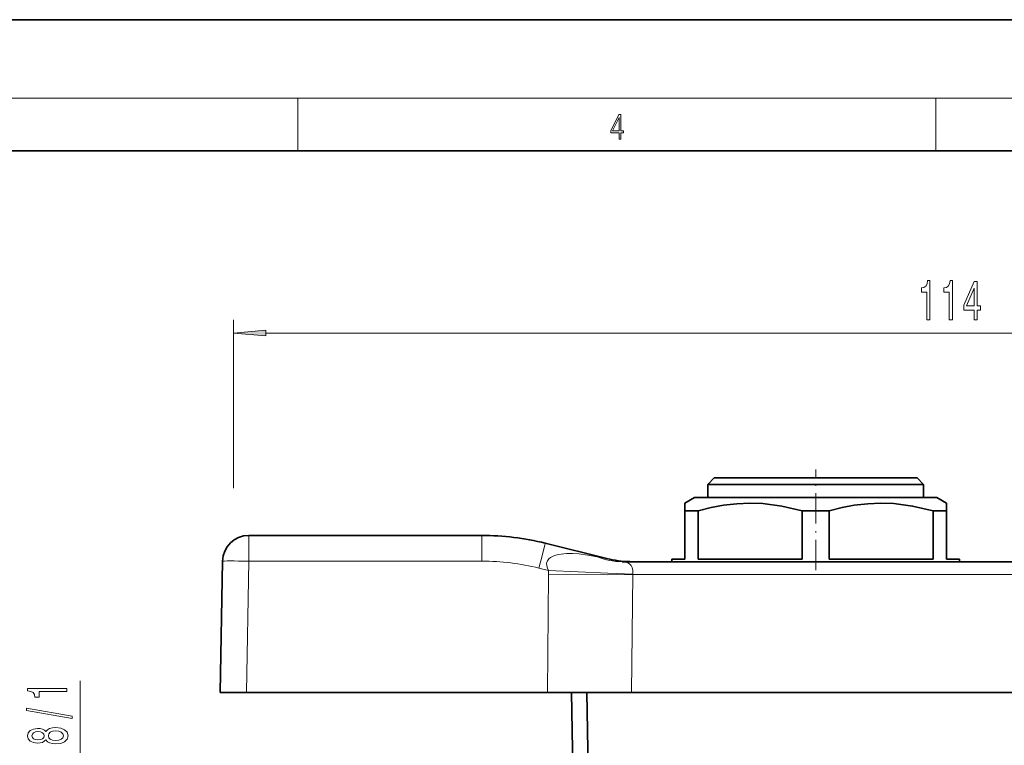
# Model space of a CAD drawing. Extents: x 0 to 420, y 0 to 297.
# Drawn here: x 145 to 220, y 242 to 297 of the extents above; entities that cross this region are included whole.
import ezdxf

# ---------------------------------------------------------------- set-up
doc = ezdxf.new("R2010")
doc.units = 0
doc.linetypes.add('DASHDOT', pattern=[18.5, 12, -3, 0.5, -3])

msp = doc.modelspace()

# ---------------------------------------------------------------- linework, layer by layer
at = {"color": 7, "lineweight": 35}
for p, q in [((210, 297), (0, 297)), ((420, 297), (210, 297)), ((410, 287), (20, 287)), ((198.079346, 262.018555), (197.579346, 261.518555)), ((199.028076, 262.018555), (198.079346, 262.018555)), ((213.579346, 262.018555), (199.028076, 262.018555)), ((213.579346, 262.018555), (214.079346, 261.518555)), ((198.589294, 261.518555), (197.579346, 261.518555)), ((197.579346, 260.518555), (197.579346, 261.518555)), ((214.079346, 261.518555), (198.589294, 261.518555)), ((214.079346, 260.518555), (214.079346, 261.518555)), ((196.579346, 260.518555), (195.829346, 260.08551)), ((197.7117, 260.518555), (196.579346, 260.518555)), ((215.079346, 260.518555), (197.7117, 260.518555)), ((215.079346, 260.518555), (215.829346, 260.08551)), ((195.829346, 259.508179), (195.829346, 260.08551)), ((215.829346, 260.08551), (215.829346, 259.508179)), ((196.175934, 259.508179), (195.829346, 259.508179)), ((195.829346, 259.508179), (195.829346, 255.818542)), ((196.860718, 259.508179), (196.175934, 259.508179)), ((196.860718, 259.508179), (196.860718, 255.818542)), ((206.860718, 259.508179), (204.797974, 259.508179)), ((204.797974, 259.508179), (204.797974, 255.818542)), ((206.860718, 255.818542), (206.860718, 259.508179)), ((215.829346, 259.508179), (214.797974, 259.508179)), ((214.797974, 259.508179), (214.797974, 255.818542)), ((215.829346, 259.508179), (215.829346, 255.818542)), ((180.329346, 257.624207), (162.504196, 257.624207)), ((185.167786, 257.030121), (189.876251, 255.856171)), ((195.829346, 255.818542), (194.829346, 255.818542)), ((194.829346, 255.61853), (194.829346, 255.818542)), ((204.797974, 255.818542), (196.860718, 255.818542)), ((214.797974, 255.818542), (206.860718, 255.818542)), ((216.829346, 255.818542), (215.829346, 255.818542)), ((216.829346, 255.61853), (216.829346, 255.818542)), ((160.329346, 245.624207), (160.504501, 255.659119)), ((191.036026, 255.61853), (222.172165, 255.61853)), ((191.637192, 255.620438), (191.751495, 255.618637)), ((191.637192, 255.620438), (191.780487, 255.61853)), ((162.329041, 245.624207), (160.329346, 245.624207)), ((185.330185, 245.624207), (162.329041, 245.624207)), ((185.330185, 245.624207), (191.760635, 245.624207)), ((187.17215, 245.624207), (187.329346, 236.61853)), ((188.497849, 236.61853), (188.346878, 245.624542)), ((191.760635, 245.624542), (221.187012, 245.624542))]:
    msp.add_line(p, q, dxfattribs=at)
at = {"color": 7, "lineweight": 13}
for p, q in [((16, 291), (414, 291)), ((166.25, 287), (166.25, 291)), ((215, 287), (215, 291)), ((161.329346, 261.233368), (161.329346, 274.073883)), ((163.819824, 273.073883), (272.838867, 273.073883)), ((162.504196, 257.624207), (162.504196, 255.659119)), ((180.329346, 257.624207), (180.329346, 255.659119)), ((189.14328, 256.000244), (189.876251, 255.856171)), ((162.329041, 245.624207), (162.504196, 255.659119)), ((180.329346, 255.659119), (162.504196, 255.659119)), ((184.683945, 255.124435), (185.418762, 254.941223)), ((185.409637, 254.635986), (185.330185, 245.624207)), ((191.854919, 254.635986), (191.760635, 245.624542)), ((191.856323, 254.669907), (191.854919, 254.635986)), ((191.854919, 254.635986), (223.172012, 254.635986)), ((149.615662, 219.359024), (149.615662, 246.530609))]:
    msp.add_line(p, q, dxfattribs=at)
at = {"color": 7, "linetype": 'DASHDOT', "lineweight": 13, "ltscale": 0.192}
msp.add_line((205.829346, 254.978546), (205.829346, 262.658539), dxfattribs=at)
at = {"color": 7, "lineweight": 13}
for points in [[(190.807846, 287.874939), (190.945541, 287.874939), (190.945541, 288.356171), (191.137482, 288.356171), (191.137482, 288.503601), (190.945541, 288.503601), (190.945541, 289.763672), (190.797424, 289.763672), (190.179901, 288.503601), (190.179901, 288.356171), (190.807846, 288.356171)], [(190.807846, 288.503601), (190.305069, 288.503601), (190.807846, 289.532806)], [(214.326355, 274.073883), (214.562378, 274.073883), (214.562378, 277.09549), (214.386017, 277.09549), (214.339325, 276.831787), (214.245956, 276.654572), (214.103302, 276.550812), (213.906189, 276.516235), (213.906189, 276.20932), (214.326355, 276.20932)], [(216.037735, 274.073883), (216.273758, 274.073883), (216.273758, 277.09549), (216.097397, 277.09549), (216.050705, 276.831787), (215.957336, 276.654572), (215.814682, 276.550812), (215.617569, 276.516235), (215.617569, 276.20932), (216.037735, 276.20932)], [(217.938461, 274.073883), (218.17189, 274.073883), (218.17189, 274.817383), (218.428665, 274.817383), (218.428665, 275.163208), (218.17189, 275.163208), (218.17189, 277.009033), (217.935867, 277.009033), (217.1474, 275.197784), (217.1474, 274.817383), (217.938461, 274.817383)], [(217.365265, 275.163208), (217.938461, 276.507599), (217.938461, 275.163208)], [(163.819824, 273.291748), (161.329346, 273.073883), (163.819824, 272.855988)], [(148.615662, 245.703201), (148.615662, 245.939224), (145.594055, 245.939224), (145.594055, 245.762848), (145.857742, 245.716156), (146.034973, 245.622803), (146.138718, 245.480133), (146.173309, 245.28302), (146.480225, 245.28302), (146.480225, 245.703201)], [(149.017685, 243.633896), (149.017685, 243.812866), (145.533539, 244.440521), (145.533539, 244.258972)], [(146.998947, 242.005508), (147.119995, 241.87323), (147.288574, 241.782455), (147.500397, 241.725403), (147.755432, 241.707245), (148.140167, 241.748749), (148.438431, 241.868042), (148.628632, 242.062561), (148.702118, 242.327118), (148.628632, 242.589081), (148.438431, 242.7836), (148.140167, 242.902924), (147.755432, 242.947006), (147.500397, 242.92627), (147.288574, 242.871796), (147.119995, 242.778412), (146.998947, 242.648743), (146.895203, 242.752487), (146.752548, 242.825104), (146.579651, 242.869202), (146.367828, 242.884766), (146.060913, 242.843262), (145.814514, 242.734329), (145.654572, 242.557953), (145.594055, 242.327118), (145.654572, 242.093689), (145.814514, 241.917328), (146.060913, 241.805801), (146.367828, 241.766891), (146.579651, 241.779861), (146.752548, 241.823944)], [(146.402405, 242.01329), (146.212204, 242.034042), (146.065231, 242.096283), (145.974457, 242.194855), (145.93988, 242.327118), (145.974457, 242.456818), (146.065231, 242.555359), (146.212204, 242.617615), (146.402405, 242.640961), (146.596924, 242.617615), (146.74823, 242.555359), (146.847656, 242.456818), (146.877914, 242.327118), (146.843323, 242.194855), (146.74823, 242.096283), (146.596924, 242.034042)], [(147.746796, 241.956238), (147.517685, 241.979584), (147.344772, 242.054779), (147.232376, 242.171509), (147.193481, 242.327118), (147.232376, 242.480148), (147.344772, 242.596863), (147.517685, 242.672089), (147.746796, 242.698029), (147.993195, 242.672089), (148.179062, 242.596863), (148.30011, 242.480148), (148.339005, 242.327118), (148.30011, 242.171509), (148.179062, 242.054779), (147.993195, 241.979584)]]:
    msp.add_lwpolyline(points, close=True, dxfattribs=at)
at = {"color": 7, "lineweight": 35}
for points in [[(204.797974, 259.508179), (203.230789, 259.867676), (201.794434, 260.049774), (200.798965, 260.08548), (199.802917, 260.045105), (198.779678, 259.926025), (197.852066, 259.753876), (196.860718, 259.508179)], [(214.797974, 259.508179), (213.230789, 259.867676), (211.794434, 260.049774), (210.798965, 260.08548), (209.802917, 260.045105), (208.779678, 259.926025), (207.852066, 259.753876), (206.860718, 259.508179)]]:
    msp.add_lwpolyline(points, dxfattribs=at)
at = {"color": 7, "lineweight": 13}
for points in [[(189.14328, 256.000244), (188.428345, 256.125854), (187.721405, 256.213074), (187.256516, 256.243378), (186.791809, 256.244202), (186.179794, 256.177185), (185.882736, 256.097839), (185.574524, 255.948746), (185.442215, 255.839783), (185.329773, 255.685364), (185.272186, 255.496948), (185.277161, 255.30809), (185.330734, 255.119507), (185.418762, 254.941223)], [(191.036026, 255.61853), (191.316849, 255.583542), (191.527069, 255.503906), (191.630356, 255.43515), (191.728043, 255.33432), (191.812988, 255.178894), (191.862473, 254.941986), (191.856323, 254.669907)], [(185.409637, 254.635986), (189.947296, 254.620544), (191.854919, 254.635986)], [(185.418762, 254.941223), (189.950867, 254.734772), (191.856323, 254.669907)]]:
    msp.add_lwpolyline(points, dxfattribs=at)
at = {"color": 7, "lineweight": 35}
for centre, radius, start, end in [((162.504196, 255.624207), 2, 90.000003, 178.999997), ((180.329346, 237.624207), 20, 76, 90.000003), ((191.811615, 263.61853), 8, 256.000002, 268.75066)]:
    msp.add_arc(centre, radius, start, end, dxfattribs=at)
at = {"color": 7, "lineweight": 13}
for centre, radius, start, end in [((191.049377, 260.55896), 4.940789, 247.30933, 269.845219), ((180.329346, 237.659119), 18.000001, 76, 89.999996), ((192.658478, 254.57196), 7.249117, 177.080113, 179.493874)]:
    msp.add_arc(centre, radius, start, end, dxfattribs=at)
for centre, major_axis, ratio, start_param, end_param in [((184.683945, 255.089539), (0.483841, 1.940598), 0.004223, 0.000000059, 1.553861518), ((162.504196, 255.624207), (1.999695, -0.034912), 0.01745, 1.571100913, 3.141592654)]:
    msp.add_ellipse(centre, major_axis=major_axis, ratio=ratio, start_param=start_param, end_param=end_param, dxfattribs=at)
msp.add_solid([(163.819824, 273.291748), (161.329346, 273.073883), (163.819824, 273.291748), (163.819824, 272.855988)], dxfattribs=at)

doc.saveas('drawing.dxf')
